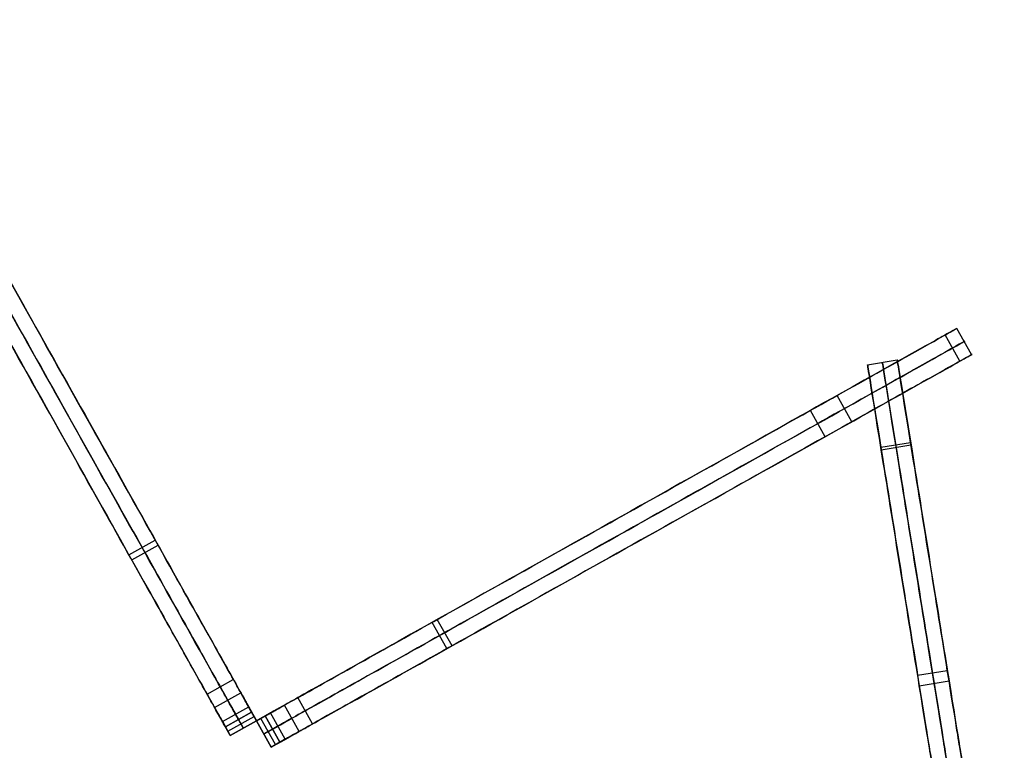
# Model space of a CAD drawing. Units: millimetres. Extents: x -547 to 521, y -112 to 59.
# Drawn here: x 426 to 450, y 41 to 59 of the extents above; entities that cross this region are included whole.
import ezdxf

# ---------------------------------------------------------------- set-up
doc = ezdxf.new("R2010")
doc.units = ezdxf.units.MM
doc.header["$MEASUREMENT"] = 0
doc.layers.add('IGES level 7', color=7, linetype='Continuous', true_color=0xc0c0c0)
doc.layers.add('IGES level 8', color=7, linetype='Continuous', true_color=0xc0c0c0)

msp = doc.modelspace()

# ---------------------------------------------------------------- linework, layer by layer
at = {"layer": 'IGES level 7'}
for p, q in [((446.721, 50.723, 53.116), (447.462, 50.842, 53.116)), ((446.721, 50.723, -111.631), (447.462, 50.842, -111.631)), ((446.721, 50.723, -173.631), (447.462, 50.842, -173.631)), ((447.053, 48.666, 56.429), (447.793, 48.785, 56.429)), ((447.063, 48.604, -178.031), (447.803, 48.724, -178.031)), ((447.968, 42.989, 57.14), (448.708, 43.108, 57.14)), ((448.01, 42.726, -180.186), (448.751, 42.846, -180.186))]:
    msp.add_line(p, q, dxfattribs=at)
for points, knots in [([(448.778, 40.317, 49.628), (448.778, 40.317, 51.278), (448.778, 40.317, 52.929), (448.778, 40.317, 54.58), (448.778, 40.317, 56.307), (448.778, 40.317, 57.307), (448.683, 40.91, 57.307), (448.524, 41.897, 57.307), (447.25, 49.795, 56.307), (447.091, 50.782, 56.129), (447.091, 50.782, 53.116), (447.091, 50.782, -1.8), (447.091, 50.782, -56.715), (447.091, 50.782, -111.631), (447.091, 50.782, -132.298), (447.091, 50.782, -152.964), (447.091, 50.782, -173.631), (447.091, 50.782, -177.149), (447.25, 49.795, -177.649), (448.583, 41.529, -180.693), (448.7, 40.804, -180.693), (448.778, 40.317, -180.693), (448.778, 40.317, -177.649), (448.778, 40.317, -175.989), (448.778, 40.317, -174.689), (448.778, 40.317, -173.389), (448.778, 40.317, -172.089)], [-250.105422, -250.105422, -250.105422, -250.105422, -245.153606, -245.153606, -245.153606, -244.153606, -243.153606, -242.153606, -241.153606, -240.153606, -240.153606, -240.153606, -75.406641, -75.406641, -75.406641, -13.406641, -13.406641, -13.406641, -12.406641, -11.406641, -10.406641, -9.406641, -8.406641, -8.406641, -8.406641, -4.506729, -4.506729, -4.506729, -4.506729]), ([(449.149, 40.377, 49.628), (449.149, 40.377, 51.278), (449.149, 40.377, 52.929), (449.149, 40.377, 54.58), (449.149, 40.377, 56.307), (449.149, 40.377, 57.307), (449.053, 40.969, 57.307), (448.894, 41.957, 57.307), (447.621, 49.855, 56.307), (447.462, 50.842, 56.129), (447.462, 50.842, 53.116), (447.462, 50.842, -1.8), (447.462, 50.842, -56.715), (447.462, 50.842, -111.631), (447.462, 50.842, -132.298), (447.462, 50.842, -152.964), (447.462, 50.842, -173.631), (447.462, 50.842, -177.149), (447.621, 49.855, -177.649), (448.953, 41.589, -180.693), (449.07, 40.864, -180.693), (449.149, 40.377, -180.693), (449.149, 40.377, -177.649), (449.149, 40.377, -175.989), (449.149, 40.377, -174.689), (449.149, 40.377, -173.389), (449.149, 40.377, -172.089)], [-250.105422, -250.105422, -250.105422, -250.105422, -245.153606, -245.153606, -245.153606, -244.153606, -243.153606, -242.153606, -241.153606, -240.153606, -240.153606, -240.153606, -75.406641, -75.406641, -75.406641, -13.406641, -13.406641, -13.406641, -12.406641, -11.406641, -10.406641, -9.406641, -8.406641, -8.406641, -8.406641, -4.506729, -4.506729, -4.506729, -4.506729]), ([(448.408, 40.258, -172.089), (448.408, 40.258, -173.389), (448.408, 40.258, -174.689), (448.408, 40.258, -175.989), (448.408, 40.258, -177.649), (448.408, 40.258, -180.693), (448.33, 40.745, -180.693), (448.213, 41.47, -180.693), (446.88, 49.735, -177.649), (446.721, 50.723, -177.149), (446.721, 50.723, -173.631), (446.721, 50.723, -152.964), (446.721, 50.723, -132.298), (446.721, 50.723, -111.631), (446.721, 50.723, -56.715), (446.721, 50.723, -1.8), (446.721, 50.723, 53.116), (446.721, 50.723, 56.129), (446.88, 49.735, 56.307), (448.153, 41.837, 57.307), (448.313, 40.85, 57.307), (448.408, 40.258, 57.307), (448.408, 40.258, 56.307), (448.408, 40.258, 54.58), (448.408, 40.258, 52.929), (448.408, 40.258, 51.278), (448.408, 40.258, 49.628)], [4.506729, 4.506729, 4.506729, 4.506729, 8.406641, 8.406641, 8.406641, 9.406641, 10.406641, 11.406641, 12.406641, 13.406641, 13.406641, 13.406641, 75.406641, 75.406641, 75.406641, 240.153606, 240.153606, 240.153606, 241.153606, 242.153606, 243.153606, 244.153606, 245.153606, 245.153606, 245.153606, 250.105422, 250.105422, 250.105422, 250.105422]), ([(449.607, 40.046, -172.089), (449.607, 40.046, -173.389), (449.607, 40.046, -174.689), (449.607, 40.046, -175.989), (449.607, 40.046, -177.649), (449.607, 40.046, -180.693), (450.094, 40.124, -180.693), (450.819, 40.241, -180.693), (459.085, 41.574, -177.649), (460.072, 41.733, -177.149), (460.072, 41.733, -173.631), (460.072, 41.733, -152.964), (460.072, 41.733, -132.298), (460.072, 41.733, -111.631), (460.072, 41.733, -56.715), (460.072, 41.733, -1.8), (460.072, 41.733, 53.116), (460.072, 41.733, 56.129), (459.085, 41.574, 56.307), (451.187, 40.3, 57.307), (450.199, 40.141, 57.307), (449.607, 40.046, 57.307), (449.607, 40.046, 56.307), (449.607, 40.046, 54.58), (449.607, 40.046, 52.929), (449.607, 40.046, 51.278), (449.607, 40.046, 49.628)], [4.506729, 4.506729, 4.506729, 4.506729, 8.406641, 8.406641, 8.406641, 9.406641, 10.406641, 11.406641, 12.406641, 13.406641, 13.406641, 13.406641, 75.406641, 75.406641, 75.406641, 240.153606, 240.153606, 240.153606, 241.153606, 242.153606, 243.153606, 244.153606, 245.153606, 245.153606, 245.153606, 250.105422, 250.105422, 250.105422, 250.105422]), ([(449.667, 39.676, 49.628), (449.667, 39.676, 51.278), (449.667, 39.676, 52.929), (449.667, 39.676, 54.58), (449.667, 39.676, 56.307), (449.667, 39.676, 57.307), (450.259, 39.771, 57.307), (451.246, 39.93, 57.307), (459.144, 41.203, 56.307), (460.132, 41.363, 56.129), (460.132, 41.363, 53.116), (460.132, 41.363, -1.8), (460.132, 41.363, -56.715), (460.132, 41.363, -111.631), (460.132, 41.363, -132.298), (460.132, 41.363, -152.964), (460.132, 41.363, -173.631), (460.132, 41.363, -177.149), (459.144, 41.203, -177.649), (450.879, 39.871, -180.693), (450.154, 39.754, -180.693), (449.667, 39.676, -180.693), (449.667, 39.676, -177.649), (449.667, 39.676, -175.989), (449.667, 39.676, -174.689), (449.667, 39.676, -173.389), (449.667, 39.676, -172.089)], [-250.105422, -250.105422, -250.105422, -250.105422, -245.153606, -245.153606, -245.153606, -244.153606, -243.153606, -242.153606, -241.153606, -240.153606, -240.153606, -240.153606, -75.406641, -75.406641, -75.406641, -13.406641, -13.406641, -13.406641, -12.406641, -11.406641, -10.406641, -9.406641, -8.406641, -8.406641, -8.406641, -4.506729, -4.506729, -4.506729, -4.506729])]:
    msp.add_open_spline(points, degree=3, knots=knots, dxfattribs=at)
at = {"layer": 'IGES level 8'}
for p, q in [((449.313, 50.975, 60.147), (448.946, 51.63, 60.147)), ((449.313, 50.975, 52.147), (448.946, 51.63, 52.147)), ((449.313, 50.975, -178.776), (448.946, 51.63, -178.776)), ((449.019, 50.811, 65.363), (448.652, 51.465, 65.363)), ((446.332, 49.305, -186.789), (445.965, 49.959, -186.789)), ((445.665, 48.931, 67.073), (445.299, 49.585, 67.073)), ((428.321, 45.988, 68.671), (428.975, 46.355, 68.671)), ((428.392, 45.86, -191.212), (429.047, 46.227, -191.212)), ((436.242, 43.649, -191.212), (435.876, 44.304, -191.212)), ((436.37, 43.721, 68.671), (436.003, 44.375, 68.671)), ((430.267, 42.516, 68.788), (430.921, 42.883, 68.788)), ((430.454, 42.182, -8.106), (431.108, 42.549, -8.106)), ((430.454, 42.182, -48.106), (431.108, 42.549, -48.106)), ((430.65, 41.833, 60.032), (431.304, 42.2, 60.032)), ((430.65, 41.833, 60.147), (431.304, 42.2, 60.147)), ((430.65, 41.833, -189.564), (431.304, 42.2, -189.564)), ((430.65, 41.833, -177.957), (431.304, 42.2, -177.957)), ((432.564, 41.588, -8.106), (432.197, 42.242, -8.106)), ((432.564, 41.588, -48.106), (432.197, 42.242, -48.106)), ((432.898, 41.775, 68.788), (432.532, 42.429, 68.788)), ((431.377, 42.069, -8.656), (430.723, 41.702, -8.656)), ((430.723, 41.702, -8.656), (431.377, 42.069, -8.656)), ((430.723, 41.702, -7.556), (431.377, 42.069, -7.556)), ((430.723, 41.702, -48.656), (431.377, 42.069, -48.656)), ((430.723, 41.702, -47.556), (431.377, 42.069, -47.556)), ((430.784, 41.593, -8.656), (431.438, 41.96, -8.656)), ((431.5, 41.851, -8.656), (431.377, 42.069, -8.656)), ((431.718, 41.973, -8.656), (431.5, 41.851, -8.656)), ((431.718, 41.973, -8.656), (432.084, 41.319, -8.656)), ((432.084, 41.319, -7.556), (431.718, 41.973, -7.556)), ((432.084, 41.319, -8.656), (431.718, 41.973, -8.656)), ((432.084, 41.319, -48.656), (431.718, 41.973, -48.656)), ((432.084, 41.319, -47.556), (431.718, 41.973, -47.556)), ((432.215, 41.392, 60.032), (431.848, 42.046, 60.032)), ((432.215, 41.392, 60.147), (431.848, 42.046, 60.147)), ((432.215, 41.392, -189.564), (431.848, 42.046, -189.564)), ((432.215, 41.392, -177.957), (431.848, 42.046, -177.957)), ((430.723, 41.702, -8.656), (430.845, 41.484, -8.656)), ((430.845, 41.484, -47.556), (431.5, 41.851, -47.556)), ((431.5, 41.851, -8.656), (430.845, 41.484, -8.656)), ((430.845, 41.484, -28.106), (431.5, 41.851, -28.106)), ((430.845, 41.484, 59.632), (431.5, 41.851, 59.632)), ((431.5, 41.851, -177.557), (430.845, 41.484, -177.557)), ((430.845, 41.484, -8.656), (431.5, 41.851, -8.656)), ((430.845, 41.484, -7.556), (431.5, 41.851, -7.556)), ((431.5, 41.851, 59.632), (430.845, 41.484, 59.632)), ((430.845, 41.484, 26.038), (431.5, 41.851, 26.038)), ((431.5, 41.851, -7.556), (430.845, 41.484, -7.556)), ((430.845, 41.484, -177.557), (431.5, 41.851, -177.557)), ((431.5, 41.851, -48.656), (430.845, 41.484, -48.656)), ((430.845, 41.484, -113.106), (431.5, 41.851, -113.106)), ((430.845, 41.484, -48.656), (431.5, 41.851, -48.656)), ((431.5, 41.851, -47.556), (430.845, 41.484, -47.556)), ((431.172, 41.667, -8.656), (431.05, 41.886, -8.656)), ((431.5, 41.851, -47.556), (431.5, 41.851, -8.656)), ((431.5, 41.851, -7.556), (431.5, 41.851, 59.632)), ((431.866, 41.197, -7.556), (431.5, 41.851, -7.556)), ((431.5, 41.851, -177.557), (431.5, 41.851, -48.656)), ((431.866, 41.197, 59.632), (431.5, 41.851, 59.632)), ((431.5, 41.851, 59.632), (431.5, 41.851, -7.556)), ((431.5, 41.851, -7.556), (431.866, 41.197, -7.556)), ((431.866, 41.197, 26.038), (431.5, 41.851, 26.038)), ((431.866, 41.197, -48.656), (431.5, 41.851, -48.656)), ((431.5, 41.851, -48.656), (431.5, 41.851, -177.557)), ((431.5, 41.851, -177.557), (431.866, 41.197, -177.557)), ((431.866, 41.197, -113.106), (431.5, 41.851, -113.106)), ((431.866, 41.197, -177.557), (431.5, 41.851, -177.557)), ((431.5, 41.851, 59.632), (431.866, 41.197, 59.632)), ((431.5, 41.851, -8.656), (431.866, 41.197, -8.656)), ((431.866, 41.197, -8.656), (431.5, 41.851, -8.656)), ((431.5, 41.851, -8.656), (431.5, 41.851, -47.556)), ((431.5, 41.851, -47.556), (431.866, 41.197, -47.556)), ((431.866, 41.197, -28.106), (431.5, 41.851, -28.106)), ((431.866, 41.197, -47.556), (431.5, 41.851, -47.556)), ((431.5, 41.851, -48.656), (431.866, 41.197, -48.656)), ((431.975, 41.258, -8.656), (431.609, 41.912, -8.656)), ((430.845, 41.484, -8.656), (430.845, 41.484, -47.556)), ((430.845, 41.484, 59.632), (430.845, 41.484, -7.556)), ((430.845, 41.484, -48.656), (430.845, 41.484, -177.557)), ((431.172, 41.667, -47.556), (431.172, 41.667, -8.656)), ((431.172, 41.667, -7.556), (431.172, 41.667, 59.632)), ((431.172, 41.667, -177.557), (431.172, 41.667, -48.656)), ((431.683, 41.524, -8.656), (431.901, 41.646, -8.656)), ((431.683, 41.524, -7.556), (431.683, 41.524, 59.632)), ((431.683, 41.524, -177.557), (431.683, 41.524, -48.656)), ((431.683, 41.524, -47.556), (431.683, 41.524, -8.656)), ((431.866, 41.197, -8.656), (432.084, 41.319, -8.656)), ((431.866, 41.197, -7.556), (431.866, 41.197, 59.632)), ((431.866, 41.197, -177.557), (431.866, 41.197, -48.656)), ((431.866, 41.197, -47.556), (431.866, 41.197, -8.656))]:
    msp.add_line(p, q, dxfattribs=at)
for points, weights, degree, knots in [([(431.172, 41.667, 59.632), (431.058, 41.872, 59.632), (430.977, 42.016, 59.798), (430.977, 42.016, 60.032), (430.977, 42.016, 60.071), (430.977, 42.016, 60.109), (430.977, 42.016, 60.147), (430.977, 42.016, 68.038), (430.683, 42.54, 69.038), (429.706, 44.284, 69.038), (422.382, 57.35, 66.84), (421.394, 59.114, 66.038), (421.394, 59.114, 62.803), (421.394, 59.114, 60.147), (421.394, 59.114, 57.48), (421.394, 59.114, 54.813), (421.394, 59.114, 52.147), (421.394, 59.114, -24.828), (421.394, 59.114, -101.802), (421.394, 59.114, -178.776), (421.394, 59.114, -185.269), (421.883, 58.242, -185.962), (429.706, 44.284, -191.962), (430.977, 42.016, -192.962), (430.977, 42.016, -189.564), (430.977, 42.016, -185.695), (430.977, 42.016, -181.826), (430.977, 42.016, -177.957), (430.977, 42.016, -177.723), (431.058, 41.872, -177.557), (431.172, 41.667, -177.557)], [1, 0.804737854124, 0.804737854124, 1, 1, 1, 1, 1, 1, 1, 1, 1, 1, 1, 1, 1, 1, 1, 1, 1, 1, 1, 1, 1, 1, 1, 1, 1, 0.804737854124, 0.804737854124, 1], 3, [-528.513729, -528.513729, -528.513729, -528.513729, -527.88541, -527.88541, -527.88541, -527.771207, -527.771207, -527.771207, -526.771207, -525.771207, -524.771207, -523.771207, -522.771207, -522.771207, -522.771207, -514.771207, -514.771207, -514.771207, -283.848475, -283.848475, -283.848475, -282.848475, -281.848475, -280.848475, -280.848475, -280.848475, -269.241377, -269.241377, -269.241377, -268.613059, -268.613059, -268.613059, -268.613059]), ([(431.5, 41.851, 59.632), (431.385, 42.055, 59.632), (431.304, 42.2, 59.798), (431.304, 42.2, 60.032), (431.304, 42.2, 60.071), (431.304, 42.2, 60.109), (431.304, 42.2, 60.147), (431.304, 42.2, 68.038), (431.011, 42.723, 69.038), (430.033, 44.468, 69.038), (422.709, 57.534, 66.84), (421.721, 59.297, 66.038), (421.721, 59.297, 62.803), (421.721, 59.297, 60.147), (421.721, 59.297, 57.48), (421.721, 59.297, 54.813), (421.721, 59.297, 52.147), (421.721, 59.297, -24.828), (421.721, 59.297, -101.802), (421.721, 59.297, -178.776), (421.721, 59.297, -185.269), (422.21, 58.425, -185.962), (430.033, 44.468, -191.962), (431.304, 42.2, -192.962), (431.304, 42.2, -189.564), (431.304, 42.2, -185.695), (431.304, 42.2, -181.826), (431.304, 42.2, -177.957), (431.304, 42.2, -177.723), (431.385, 42.055, -177.557), (431.5, 41.851, -177.557)], [1, 0.804737854124, 0.804737854124, 1, 1, 1, 1, 1, 1, 1, 1, 1, 1, 1, 1, 1, 1, 1, 1, 1, 1, 1, 1, 1, 1, 1, 1, 1, 0.804737854124, 0.804737854124, 1], 3, [-528.513729, -528.513729, -528.513729, -528.513729, -527.88541, -527.88541, -527.88541, -527.771207, -527.771207, -527.771207, -526.771207, -525.771207, -524.771207, -523.771207, -522.771207, -522.771207, -522.771207, -514.771207, -514.771207, -514.771207, -283.848475, -283.848475, -283.848475, -282.848475, -281.848475, -280.848475, -280.848475, -280.848475, -269.241377, -269.241377, -269.241377, -268.613059, -268.613059, -268.613059, -268.613059]), ([(430.845, 41.484, -177.557), (430.731, 41.688, -177.557), (430.65, 41.833, -177.723), (430.65, 41.833, -177.957), (430.65, 41.833, -181.826), (430.65, 41.833, -185.695), (430.65, 41.833, -189.564), (430.65, 41.833, -192.962), (429.378, 44.101, -191.962), (421.555, 58.058, -185.962), (421.067, 58.93, -185.269), (421.067, 58.93, -178.776), (421.067, 58.93, -101.802), (421.067, 58.93, -24.828), (421.067, 58.93, 52.147), (421.067, 58.93, 54.813), (421.067, 58.93, 57.48), (421.067, 58.93, 60.147), (421.067, 58.93, 62.803), (421.067, 58.93, 66.038), (422.055, 57.167, 66.84), (429.378, 44.101, 69.038), (430.356, 42.356, 69.038), (430.65, 41.833, 68.038), (430.65, 41.833, 60.147), (430.65, 41.833, 60.109), (430.65, 41.833, 60.071), (430.65, 41.833, 60.032), (430.65, 41.833, 59.798), (430.731, 41.688, 59.632), (430.845, 41.484, 59.632)], [1, 0.804737854124, 0.804737854124, 1, 1, 1, 1, 1, 1, 1, 1, 1, 1, 1, 1, 1, 1, 1, 1, 1, 1, 1, 1, 1, 1, 1, 1, 1, 0.804737854124, 0.804737854124, 1], 3, [268.613059, 268.613059, 268.613059, 268.613059, 269.241377, 269.241377, 269.241377, 280.848475, 280.848475, 280.848475, 281.848475, 282.848475, 283.848475, 283.848475, 283.848475, 514.771207, 514.771207, 514.771207, 522.771207, 522.771207, 522.771207, 523.771207, 524.771207, 525.771207, 526.771207, 527.771207, 527.771207, 527.771207, 527.88541, 527.88541, 527.88541, 528.513729, 528.513729, 528.513729, 528.513729]), ([(431.5, 41.851, -177.557), (431.704, 41.965, -177.557), (431.848, 42.046, -177.723), (431.848, 42.046, -177.957), (431.848, 42.046, -181.826), (431.848, 42.046, -185.695), (431.848, 42.046, -189.564), (431.848, 42.046, -192.962), (434.116, 43.318, -191.962), (448.074, 51.141, -185.962), (448.946, 51.63, -185.269), (448.946, 51.63, -178.776), (448.946, 51.63, -101.802), (448.946, 51.63, -24.828), (448.946, 51.63, 52.147), (448.946, 51.63, 54.813), (448.946, 51.63, 57.48), (448.946, 51.63, 60.147), (448.946, 51.63, 62.803), (448.946, 51.63, 66.038), (447.182, 50.641, 66.84), (434.116, 43.318, 69.038), (432.372, 42.34, 69.038), (431.848, 42.046, 68.038), (431.848, 42.046, 60.147), (431.848, 42.046, 60.109), (431.848, 42.046, 60.071), (431.848, 42.046, 60.032), (431.848, 42.046, 59.798), (431.704, 41.965, 59.632), (431.5, 41.851, 59.632)], [1, 0.804737854124, 0.804737854124, 1, 1, 1, 1, 1, 1, 1, 1, 1, 1, 1, 1, 1, 1, 1, 1, 1, 1, 1, 1, 1, 1, 1, 1, 1, 0.804737854124, 0.804737854124, 1], 3, [268.613059, 268.613059, 268.613059, 268.613059, 269.241377, 269.241377, 269.241377, 280.848475, 280.848475, 280.848475, 281.848475, 282.848475, 283.848475, 283.848475, 283.848475, 514.771207, 514.771207, 514.771207, 522.771207, 522.771207, 522.771207, 523.771207, 524.771207, 525.771207, 526.771207, 527.771207, 527.771207, 527.771207, 527.88541, 527.88541, 527.88541, 528.513729, 528.513729, 528.513729, 528.513729]), ([(431.683, 41.524, 59.632), (431.887, 41.638, 59.632), (432.032, 41.719, 59.798), (432.032, 41.719, 60.032), (432.032, 41.719, 60.071), (432.032, 41.719, 60.109), (432.032, 41.719, 60.147), (432.032, 41.719, 68.038), (432.555, 42.013, 69.038), (434.3, 42.99, 69.038), (447.366, 50.314, 66.84), (449.129, 51.302, 66.038), (449.129, 51.302, 62.803), (449.129, 51.302, 60.147), (449.129, 51.302, 57.48), (449.129, 51.302, 54.813), (449.129, 51.302, 52.147), (449.129, 51.302, -24.828), (449.129, 51.302, -101.802), (449.129, 51.302, -178.776), (449.129, 51.302, -185.269), (448.257, 50.813, -185.962), (434.3, 42.99, -191.962), (432.032, 41.719, -192.962), (432.032, 41.719, -189.564), (432.032, 41.719, -185.695), (432.032, 41.719, -181.826), (432.032, 41.719, -177.957), (432.032, 41.719, -177.723), (431.887, 41.638, -177.557), (431.683, 41.524, -177.557)], [1, 0.804737854124, 0.804737854124, 1, 1, 1, 1, 1, 1, 1, 1, 1, 1, 1, 1, 1, 1, 1, 1, 1, 1, 1, 1, 1, 1, 1, 1, 1, 0.804737854124, 0.804737854124, 1], 3, [-528.513729, -528.513729, -528.513729, -528.513729, -527.88541, -527.88541, -527.88541, -527.771207, -527.771207, -527.771207, -526.771207, -525.771207, -524.771207, -523.771207, -522.771207, -522.771207, -522.771207, -514.771207, -514.771207, -514.771207, -283.848475, -283.848475, -283.848475, -282.848475, -281.848475, -280.848475, -280.848475, -280.848475, -269.241377, -269.241377, -269.241377, -268.613059, -268.613059, -268.613059, -268.613059]), ([(431.866, 41.197, 59.632), (432.071, 41.311, 59.632), (432.215, 41.392, 59.798), (432.215, 41.392, 60.032), (432.215, 41.392, 60.071), (432.215, 41.392, 60.109), (432.215, 41.392, 60.147), (432.215, 41.392, 68.038), (432.739, 41.685, 69.038), (434.483, 42.663, 69.038), (447.549, 49.987, 66.84), (449.313, 50.975, 66.038), (449.313, 50.975, 62.803), (449.313, 50.975, 60.147), (449.313, 50.975, 57.48), (449.313, 50.975, 54.813), (449.313, 50.975, 52.147), (449.313, 50.975, -24.828), (449.313, 50.975, -101.802), (449.313, 50.975, -178.776), (449.313, 50.975, -185.269), (448.44, 50.486, -185.962), (434.483, 42.663, -191.962), (432.215, 41.392, -192.962), (432.215, 41.392, -189.564), (432.215, 41.392, -185.695), (432.215, 41.392, -181.826), (432.215, 41.392, -177.957), (432.215, 41.392, -177.723), (432.071, 41.311, -177.557), (431.866, 41.197, -177.557)], [1, 0.804737854124, 0.804737854124, 1, 1, 1, 1, 1, 1, 1, 1, 1, 1, 1, 1, 1, 1, 1, 1, 1, 1, 1, 1, 1, 1, 1, 1, 1, 0.804737854124, 0.804737854124, 1], 3, [-528.513729, -528.513729, -528.513729, -528.513729, -527.88541, -527.88541, -527.88541, -527.771207, -527.771207, -527.771207, -526.771207, -525.771207, -524.771207, -523.771207, -522.771207, -522.771207, -522.771207, -514.771207, -514.771207, -514.771207, -283.848475, -283.848475, -283.848475, -282.848475, -281.848475, -280.848475, -280.848475, -280.848475, -269.241377, -269.241377, -269.241377, -268.613059, -268.613059, -268.613059, -268.613059]), ([(431.377, 42.069, -8.656), (431.108, 42.549, -8.656), (431.108, 42.549, -8.106), (431.108, 42.549, -7.556), (431.377, 42.069, -7.556), (431.438, 41.96, -7.556), (431.5, 41.851, -7.556)], [1, 0.707106781187, 1, 0.707106781187, 1, 1, 1], 2, [-532.119923, -532.119923, -532.119923, -530.941826, -530.941826, -529.763729, -529.763729, -529.513729, -529.513729, -529.513729]), ([(431.5, 41.851, -48.656), (431.438, 41.96, -48.656), (431.377, 42.069, -48.656), (431.108, 42.549, -48.656), (431.108, 42.549, -48.106), (431.108, 42.549, -47.556), (431.377, 42.069, -47.556), (431.438, 41.96, -47.556), (431.5, 41.851, -47.556)], [1, 1, 1, 0.707106781187, 1, 0.707106781187, 1, 1, 1], 2, [-267.613059, -267.613059, -267.613059, -267.363059, -267.363059, -266.184962, -266.184962, -265.006864, -265.006864, -264.756864, -264.756864, -264.756864]), ([(431.05, 41.886, -8.656), (430.781, 42.365, -8.656), (430.781, 42.365, -8.106), (430.781, 42.365, -7.556), (431.05, 41.886, -7.556), (431.111, 41.776, -7.556), (431.172, 41.667, -7.556)], [1, 0.707106781187, 1, 0.707106781187, 1, 1, 1], 2, [-532.119923, -532.119923, -532.119923, -530.941826, -530.941826, -529.763729, -529.763729, -529.513729, -529.513729, -529.513729]), ([(431.172, 41.667, -48.656), (431.111, 41.776, -48.656), (431.05, 41.886, -48.656), (430.781, 42.365, -48.656), (430.781, 42.365, -48.106), (430.781, 42.365, -47.556), (431.05, 41.886, -47.556), (431.111, 41.776, -47.556), (431.172, 41.667, -47.556)], [1, 1, 1, 0.707106781187, 1, 0.707106781187, 1, 1, 1], 2, [-267.613059, -267.613059, -267.613059, -267.363059, -267.363059, -266.184962, -266.184962, -265.006864, -265.006864, -264.756864, -264.756864, -264.756864]), ([(431.5, 41.851, -7.556), (431.609, 41.912, -7.556), (431.718, 41.973, -7.556), (432.197, 42.242, -7.556), (432.197, 42.242, -8.106), (432.197, 42.242, -8.656), (431.718, 41.973, -8.656)], [1, 1, 1, 0.707106781187, 1, 0.707106781187, 1], 2, [529.513729, 529.513729, 529.513729, 529.763729, 529.763729, 530.941826, 530.941826, 532.119923, 532.119923, 532.119923]), ([(431.5, 41.851, -47.556), (431.609, 41.912, -47.556), (431.718, 41.973, -47.556), (432.197, 42.242, -47.556), (432.197, 42.242, -48.106), (432.197, 42.242, -48.656), (431.718, 41.973, -48.656), (431.609, 41.912, -48.656), (431.5, 41.851, -48.656)], [1, 1, 1, 0.707106781187, 1, 0.707106781187, 1, 1, 1], 2, [264.756864, 264.756864, 264.756864, 265.006864, 265.006864, 266.184962, 266.184962, 267.363059, 267.363059, 267.613059, 267.613059, 267.613059]), ([(430.845, 41.484, -7.556), (430.784, 41.593, -7.556), (430.723, 41.702, -7.556), (430.454, 42.182, -7.556), (430.454, 42.182, -8.106), (430.454, 42.182, -8.656), (430.723, 41.702, -8.656)], [1, 1, 1, 0.707106781187, 1, 0.707106781187, 1], 2, [529.513729, 529.513729, 529.513729, 529.763729, 529.763729, 530.941826, 530.941826, 532.119923, 532.119923, 532.119923]), ([(430.845, 41.484, -47.556), (430.784, 41.593, -47.556), (430.723, 41.702, -47.556), (430.454, 42.182, -47.556), (430.454, 42.182, -48.106), (430.454, 42.182, -48.656), (430.723, 41.702, -48.656), (430.784, 41.593, -48.656), (430.845, 41.484, -48.656)], [1, 1, 1, 0.707106781187, 1, 0.707106781187, 1, 1, 1], 2, [264.756864, 264.756864, 264.756864, 265.006864, 265.006864, 266.184962, 266.184962, 267.363059, 267.363059, 267.613059, 267.613059, 267.613059]), ([(431.901, 41.646, -8.656), (432.381, 41.915, -8.656), (432.381, 41.915, -8.106), (432.381, 41.915, -7.556), (431.901, 41.646, -7.556), (431.792, 41.585, -7.556), (431.683, 41.524, -7.556)], [1, 0.707106781187, 1, 0.707106781187, 1, 1, 1], 2, [-532.119923, -532.119923, -532.119923, -530.941826, -530.941826, -529.763729, -529.763729, -529.513729, -529.513729, -529.513729]), ([(431.683, 41.524, -48.656), (431.792, 41.585, -48.656), (431.901, 41.646, -48.656), (432.381, 41.915, -48.656), (432.381, 41.915, -48.106), (432.381, 41.915, -47.556), (431.901, 41.646, -47.556), (431.792, 41.585, -47.556), (431.683, 41.524, -47.556)], [1, 1, 1, 0.707106781187, 1, 0.707106781187, 1, 1, 1], 2, [-267.613059, -267.613059, -267.613059, -267.363059, -267.363059, -266.184962, -266.184962, -265.006864, -265.006864, -264.756864, -264.756864, -264.756864]), ([(432.084, 41.319, -8.656), (432.564, 41.588, -8.656), (432.564, 41.588, -8.106), (432.564, 41.588, -7.556), (432.084, 41.319, -7.556), (431.975, 41.258, -7.556), (431.866, 41.197, -7.556)], [1, 0.707106781187, 1, 0.707106781187, 1, 1, 1], 2, [-532.119923, -532.119923, -532.119923, -530.941826, -530.941826, -529.763729, -529.763729, -529.513729, -529.513729, -529.513729]), ([(431.866, 41.197, -48.656), (431.975, 41.258, -48.656), (432.084, 41.319, -48.656), (432.564, 41.588, -48.656), (432.564, 41.588, -48.106), (432.564, 41.588, -47.556), (432.084, 41.319, -47.556), (431.975, 41.258, -47.556), (431.866, 41.197, -47.556)], [1, 1, 1, 0.707106781187, 1, 0.707106781187, 1, 1, 1], 2, [-267.613059, -267.613059, -267.613059, -267.363059, -267.363059, -266.184962, -266.184962, -265.006864, -265.006864, -264.756864, -264.756864, -264.756864])]:
    msp.add_rational_spline(points, weights, degree=degree, knots=knots, dxfattribs=at)

doc.saveas('drawing.dxf')
